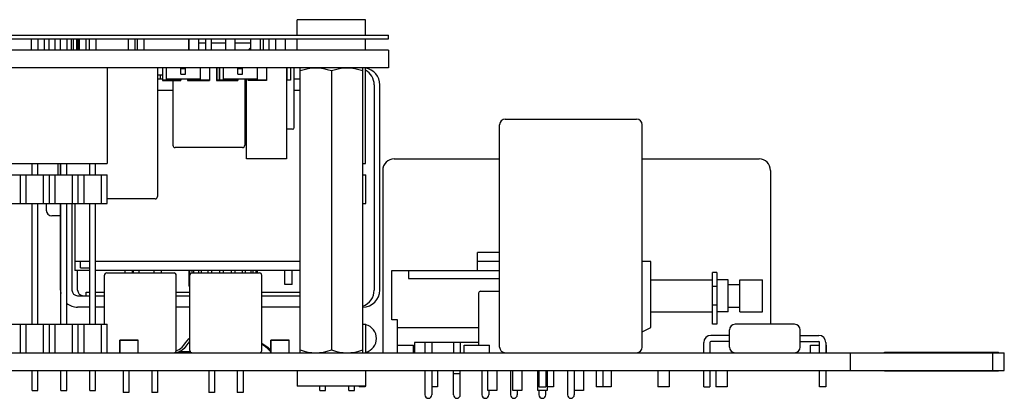
# Model space of a CAD drawing. Units: millimetres. Extents: x -58 to 546, y -13 to 313.
# Drawn here: x 28 to 114, y 279 to 312 of the extents above; entities that cross this region are included whole.
import ezdxf

# ---------------------------------------------------------------- set-up
doc = ezdxf.new("R2010")
doc.units = ezdxf.units.MM
doc.header["$LTSCALE"] = 23.1
doc.layers.get('0').update_dxf_attribs({"linetype": 'CONTINUOUS'})
for name, color, linetype in [('000-PART', 7, 'CONTINUOUS'), ('000-SPOJ_MAT', 7, 'CONTINUOUS'), ('02___PRT_ALL_AXES', 7, 'CONTINUOUS'), ('AXIS', 7, 'CONTINUOUS'), ('ECAD_000-PART', 7, 'CONTINUOUS'), ('ECAD_BARCODE-20X6MM', 7, 'CONTINUOUS'), ('ECAD_CON-SERIES-307-30PIN', 7, 'CONTINUOUS'), ('ECAD_TR-LL7401', 7, 'CONTINUOUS'), ('ECAD_TRANSFORMER-AUDIO-DB', 7, 'CONTINUOUS')]:
    doc.layers.add(name, color=color, linetype=linetype)

msp = doc.modelspace()

# ---------------------------------------------------------------- linework, layer by layer
at = {"color": 7, "linetype": 'Continuous'}
for p, q in [((44.359, 310.655), (43.699, 310.655)), ((44.359, 310.305), (43.699, 310.305)), ((46.099, 310.655), (44.859, 310.655)), ((46.099, 310.305), (44.859, 310.305)), ((48.299, 310.655), (46.899, 310.655)), ((48.299, 310.305), (46.899, 310.305)), ((48.299, 309.945), (48.059, 309.705)), ((52.359, 309.705), (52.359, 310.705)), ((58.359, 309.705), (58.359, 310.705)), ((40.334, 307.155), (40.109, 307.155)), ((52.609, 307.155), (52.109, 307.155)), ((59.109, 306.655), (59.109, 288.655)), ((59.609, 288.655), (59.609, 306.655)), ((41.459, 306.155), (40.109, 306.155)), ((52.609, 306.155), (52.109, 306.155)), ((31.609, 298.755), (31.609, 299.755)), ((31.609, 288.655), (31.609, 296.255)), ((32.609, 296.255), (32.609, 288.655)), ((32.859, 296.255), (32.859, 290.355)), ((34.189, 291.155), (32.859, 291.155)), ((40.859, 291.155), (34.689, 291.155)), ((52.609, 291.155), (50.859, 291.155)), ((34.189, 290.355), (32.859, 290.355)), ((33.109, 288.655), (33.109, 290.355)), ((52.609, 290.355), (34.689, 290.355)), ((33.859, 288.455), (34.189, 288.455)), ((33.859, 288.155), (33.859, 288.455)), ((34.689, 288.455), (35.459, 288.455)), ((41.759, 288.455), (42.959, 288.455)), ((49.259, 288.455), (52.609, 288.455)), ((33.109, 288.155), (34.189, 288.155)), ((34.689, 288.155), (35.459, 288.155)), ((41.759, 288.155), (42.959, 288.155)), ((49.259, 288.155), (52.609, 288.155)), ((34.189, 287.155), (33.109, 287.155)), ((35.459, 287.155), (34.689, 287.155)), ((42.959, 287.155), (41.759, 287.155)), ((52.609, 287.155), (49.259, 287.155))]:
    msp.add_line(p, q, dxfattribs=at)
at = {"color": 3, "linetype": 'Continuous'}
msp.add_line((50.859, 291.155), (40.859, 291.155), dxfattribs=at)
at = {"color": 7, "linetype": 'Continuous'}
for centre, radius, start, end in [((58.109, 306.655), 1.5, 0, 80.45122), ((57.609, 306.655), 1.5, 0, 60), ((33.109, 288.655), 1.5, 180, 191.77443), ((33.109, 288.655), 0.5, 180, 270), ((33.609, 288.655), 0.5, 180, 270), ((58.109, 288.655), 1.5, 270, 360), ((57.609, 288.655), 1.5, 289.62029, 360), ((33.109, 288.655), 1.5, 229.84702, 270)]:
    msp.add_arc(centre, radius, start, end, dxfattribs=at)
at = {"layer": '000-PART', "color": 7, "linetype": 'Continuous'}
for p, q in [((60.359, 309.705), (-37.141, 309.705)), ((60.359, 309.705), (60.359, 308.155)), ((60.359, 308.155), (-37.141, 308.155)), ((33.359, 290.605), (33.359, 291.155)), ((33.359, 290.605), (34.189, 290.605)), ((-36.641, 283.155), (114.359, 283.155)), ((100.859, 281.605), (100.859, 283.155)), ((113.359, 281.605), (113.359, 283.155)), ((114.359, 281.605), (114.359, 283.155)), ((-36.641, 281.605), (114.359, 281.605))]:
    msp.add_line(p, q, dxfattribs=at)
at = {"layer": '000-SPOJ_MAT', "color": 7, "linetype": 'Continuous'}
for p, q in [((42.859, 290.355), (42.859, 289.805)), ((42.866, 290.355), (42.866, 289.805)), ((42.904, 290.355), (42.904, 289.805)), ((43.116, 290.355), (43.116, 290.148)), ((43.261, 290.355), (43.261, 290.155)), ((43.697, 290.355), (43.697, 290.155)), ((43.931, 290.355), (43.931, 290.155)), ((44.539, 290.355), (44.539, 290.155)), ((44.833, 290.355), (44.833, 290.155)), ((45.539, 290.355), (45.539, 290.155)), ((45.859, 290.355), (45.859, 290.155)), ((46.579, 290.355), (46.579, 290.155)), ((46.885, 290.355), (46.885, 290.155)), ((47.532, 290.355), (47.532, 290.155)), ((47.787, 290.355), (47.787, 290.155)), ((48.282, 290.355), (48.282, 290.155)), ((48.457, 290.355), (48.457, 290.155)), ((48.741, 290.355), (48.741, 290.155)), ((48.813, 290.355), (48.813, 290.155)), ((48.859, 290.355), (48.859, 290.155)), ((42.866, 289.805), (42.859, 289.805)), ((42.959, 289.805), (42.904, 289.805))]:
    msp.add_line(p, q, dxfattribs=at)
at = {"layer": '02___PRT_ALL_AXES', "color": 7, "linetype": 'Continuous'}
for p, q in [((52.359, 311.005), (52.359, 312.375)), ((58.359, 312.375), (52.359, 312.375)), ((58.359, 311.005), (58.359, 312.375)), ((42.859, 290.355), (42.859, 288.985)), ((48.859, 290.355), (48.859, 290.155)), ((42.959, 288.985), (42.859, 288.985)), ((52.359, 281.605), (52.359, 280.235)), ((58.359, 281.605), (58.359, 280.235)), ((58.359, 280.235), (52.359, 280.235))]:
    msp.add_line(p, q, dxfattribs=at)
at = {"layer": 'AXIS', "color": 7, "linetype": 'Continuous'}
for p, q in [((-36.641, 311.005), (60.359, 311.005)), ((60.359, 310.705), (60.359, 311.005)), ((-36.641, 310.705), (60.359, 310.705)), ((52.609, 283.155), (52.609, 308.155)), ((55.359, 307.91), (55.359, 283.401)), ((58.109, 283.155), (58.109, 308.155))]:
    msp.add_line(p, q, dxfattribs=at)
for points in [[(52.609, 307.91), (52.967, 308.017), (53.31, 308.093), (53.647, 308.139), (53.984, 308.155)], [(53.984, 308.155), (54.321, 308.139), (54.658, 308.093), (55, 308.017), (55.359, 307.91)], [(55.359, 307.91), (55.717, 308.017), (56.06, 308.093), (56.397, 308.139), (56.734, 308.155)], [(56.734, 308.155), (57.071, 308.139), (57.408, 308.093), (57.75, 308.017), (58.109, 307.91)], [(52.609, 283.401), (52.967, 283.294), (53.31, 283.218), (53.647, 283.171), (53.984, 283.155)], [(53.984, 283.155), (54.321, 283.171), (54.658, 283.218), (55, 283.294), (55.359, 283.401)], [(55.359, 283.401), (55.717, 283.294), (56.06, 283.218), (56.397, 283.171), (56.734, 283.155)], [(56.734, 283.155), (57.071, 283.171), (57.408, 283.218), (57.75, 283.294), (58.109, 283.401)]]:
    msp.add_lwpolyline(points, dxfattribs=at)
at = {"layer": 'ECAD_000-PART', "color": 7, "linetype": 'Continuous'}
for p, q in [((29.059, 309.705), (29.059, 310.705)), ((29.659, 309.705), (29.659, 310.705)), ((30.199, 309.705), (30.199, 310.705)), ((30.609, 309.705), (30.609, 310.705)), ((31.109, 310.705), (31.109, 309.705)), ((31.599, 309.705), (31.599, 310.705)), ((32.199, 309.705), (32.199, 310.705)), ((32.559, 309.705), (32.559, 310.705)), ((32.749, 309.705), (32.749, 310.705)), ((33.049, 309.705), (33.049, 310.705)), ((33.159, 309.705), (33.159, 310.705)), ((33.269, 309.705), (33.269, 310.705)), ((33.869, 309.705), (33.869, 310.705)), ((34.139, 309.705), (34.139, 310.705)), ((34.739, 309.705), (34.739, 310.705)), ((37.559, 309.705), (37.559, 310.705)), ((38.159, 309.705), (38.159, 310.705)), ((38.349, 309.705), (38.349, 310.705)), ((38.949, 309.705), (38.949, 310.705)), ((42.859, 309.705), (42.859, 310.705)), ((42.899, 309.705), (42.899, 310.705)), ((43.699, 310.705), (43.699, 309.705)), ((44.359, 309.705), (44.359, 310.705)), ((44.859, 309.705), (44.859, 310.705)), ((46.099, 309.705), (46.099, 310.705)), ((46.899, 310.705), (46.899, 309.705)), ((47.859, 310.655), (47.859, 310.705)), ((48.299, 309.705), (48.299, 310.705)), ((49.099, 310.705), (49.099, 309.705)), ((49.409, 309.705), (49.409, 310.705)), ((49.909, 309.705), (49.909, 310.705)), ((50.499, 309.705), (50.499, 310.705)), ((51.299, 310.705), (51.299, 309.705)), ((35.709, 308.155), (35.709, 299.755)), ((40.109, 308.155), (40.109, 296.855)), ((40.549, 307.505), (40.109, 307.505)), ((40.334, 307.505), (40.334, 307.15)), ((40.549, 308.155), (40.549, 307.045)), ((40.559, 308.155), (40.559, 307.055)), ((40.859, 308.155), (40.859, 307.155)), ((42.149, 307.595), (42.149, 308.155)), ((42.149, 308.095), (42.569, 308.095)), ((42.149, 307.595), (42.569, 307.595)), ((42.569, 307.595), (42.569, 308.155)), ((43.859, 308.155), (43.859, 307.155)), ((44.659, 308.155), (44.659, 307.055)), ((44.669, 308.155), (44.669, 307.045)), ((45.299, 308.155), (45.299, 307.045)), ((45.309, 308.155), (45.309, 307.055)), ((45.549, 307.045), (45.549, 308.155)), ((45.559, 308.155), (45.559, 307.055)), ((45.859, 308.155), (45.859, 307.155)), ((47.149, 307.595), (47.149, 308.155)), ((47.149, 308.095), (47.569, 308.095)), ((47.149, 307.595), (47.569, 307.595)), ((47.569, 307.595), (47.569, 308.155)), ((48.859, 308.155), (48.859, 307.155)), ((49.659, 308.155), (49.659, 307.055)), ((49.669, 308.155), (49.669, 307.045)), ((51.409, 308.155), (51.409, 300.155)), ((51.459, 308.155), (51.459, 307.045)), ((51.759, 308.155), (51.759, 307.055)), ((52.109, 302.915), (52.109, 308.155)), ((58.359, 299.755), (58.359, 308.155)), ((40.549, 307.155), (40.334, 307.155)), ((40.549, 307.15), (40.334, 307.15)), ((40.549, 307.045), (42.169, 307.045)), ((42.159, 307.055), (40.559, 307.055)), ((43.859, 307.155), (40.859, 307.155)), ((41.459, 307.045), (41.459, 301.355)), ((42.159, 307.155), (42.159, 307.055)), ((42.169, 307.045), (42.169, 307.155)), ((42.749, 307.155), (42.749, 307.045)), ((42.749, 307.045), (44.669, 307.045)), ((42.759, 307.155), (42.759, 307.055)), ((43.049, 307.055), (42.759, 307.055)), ((43.049, 307.045), (43.049, 307.155)), ((43.059, 307.155), (43.059, 307.055)), ((44.659, 307.055), (43.059, 307.055)), ((45.299, 307.045), (47.169, 307.045)), ((45.549, 307.055), (45.309, 307.055)), ((47.159, 307.055), (45.559, 307.055)), ((48.859, 307.155), (45.859, 307.155)), ((47.159, 307.155), (47.159, 307.055)), ((47.169, 307.155), (47.169, 307.045)), ((47.759, 307.155), (47.759, 301.355)), ((47.909, 300.155), (47.909, 307.155)), ((48.049, 307.045), (48.049, 307.155)), ((49.669, 307.045), (48.049, 307.045)), ((48.059, 307.155), (48.059, 307.055)), ((49.659, 307.055), (48.059, 307.055)), ((51.409, 307.045), (51.459, 307.045)), ((51.759, 307.055), (51.459, 307.055)), ((70.109, 283.655), (70.109, 303.155)), ((70.609, 303.655), (82.109, 303.655)), ((82.609, 283.655), (82.609, 303.155)), ((47.909, 302.755), (47.759, 302.755)), ((51.949, 302.755), (51.409, 302.755)), ((47.559, 301.155), (41.659, 301.155)), ((23.009, 299.755), (35.709, 299.755)), ((29.109, 298.755), (29.109, 299.755)), ((29.609, 298.755), (29.609, 299.755)), ((31.359, 299.755), (31.359, 298.755)), ((31.649, 298.755), (31.649, 299.755)), ((32.149, 298.755), (32.149, 299.755)), ((34.189, 298.755), (34.189, 299.755)), ((34.689, 298.755), (34.689, 299.755)), ((51.409, 300.155), (47.909, 300.155)), ((58.109, 299.755), (58.359, 299.755)), ((23.009, 298.755), (35.709, 298.755)), ((28.089, 296.255), (28.089, 298.755)), ((28.609, 296.255), (28.609, 298.755)), ((30.109, 296.255), (30.109, 298.755)), ((30.629, 296.255), (30.629, 298.755)), ((31.149, 296.255), (31.149, 298.755)), ((32.649, 296.255), (32.649, 298.755)), ((33.169, 296.255), (33.169, 298.755)), ((33.689, 296.255), (33.689, 298.755)), ((35.189, 296.255), (35.189, 298.755)), ((35.709, 296.255), (35.709, 298.755)), ((58.109, 298.755), (58.379, 298.755)), ((58.379, 296.255), (58.379, 298.755)), ((23.009, 296.255), (35.709, 296.255)), ((29.109, 285.655), (29.109, 296.255)), ((29.609, 285.655), (29.609, 296.255)), ((30.359, 296.255), (30.359, 295.655)), ((31.649, 285.655), (31.649, 296.255)), ((32.149, 285.655), (32.149, 296.255)), ((34.189, 285.655), (34.189, 296.255)), ((34.689, 285.655), (34.689, 296.255)), ((39.909, 296.655), (35.709, 296.655)), ((58.109, 296.255), (58.379, 296.255)), ((31.609, 295.155), (30.859, 295.155)), ((70.109, 291.955), (68.159, 291.955)), ((68.159, 290.355), (68.159, 291.955)), ((70.109, 291.155), (68.159, 291.155)), ((83.359, 291.155), (82.609, 291.155)), ((83.359, 285.355), (83.359, 291.155)), ((35.659, 290.155), (41.559, 290.155)), ((37.269, 290.155), (37.269, 290.355)), ((37.909, 290.155), (37.909, 290.355)), ((39.809, 290.155), (39.809, 290.355)), ((40.449, 290.155), (40.449, 290.355)), ((43.159, 290.155), (49.059, 290.155)), ((51.269, 289.155), (51.269, 290.355)), ((51.909, 289.155), (51.909, 290.355)), ((60.659, 290.355), (70.109, 290.355)), ((60.659, 286.055), (60.659, 290.355)), ((62.109, 290.355), (62.109, 289.665)), ((89.159, 290.192), (88.759, 290.192)), ((88.759, 285.655), (88.759, 290.192)), ((89.159, 290.192), (89.159, 285.655)), ((35.459, 285.655), (35.459, 289.955)), ((41.759, 283.355), (41.759, 289.955)), ((42.959, 283.355), (42.959, 289.955)), ((49.259, 283.355), (49.259, 289.955)), ((62.109, 289.665), (70.109, 289.665)), ((83.359, 289.555), (88.759, 289.555)), ((90.159, 289.555), (89.159, 289.555)), ((90.159, 286.755), (90.159, 289.555)), ((91.159, 289.555), (93.159, 289.555)), ((91.159, 286.755), (91.159, 289.555)), ((93.159, 286.755), (93.159, 289.555)), ((51.909, 289.155), (51.269, 289.155)), ((68.259, 288.395), (68.259, 283.805)), ((68.419, 288.555), (70.109, 288.555)), ((89.159, 288.955), (88.759, 288.955)), ((90.159, 289.155), (91.159, 289.155)), ((83.359, 286.755), (88.759, 286.755)), ((88.759, 287.355), (89.159, 287.355)), ((90.159, 286.755), (89.159, 286.755)), ((90.159, 287.155), (91.159, 287.155)), ((91.159, 286.755), (93.159, 286.755)), ((61.159, 286.055), (60.659, 286.055)), ((61.159, 283.155), (61.159, 286.055)), ((23.009, 285.655), (35.709, 285.655)), ((28.089, 283.155), (28.089, 285.655)), ((28.609, 283.155), (28.609, 285.655)), ((30.109, 283.155), (30.109, 285.655)), ((30.629, 283.155), (30.629, 285.655)), ((31.149, 283.155), (31.149, 285.655)), ((32.649, 283.155), (32.649, 285.655)), ((33.169, 283.155), (33.169, 285.655)), ((33.689, 283.155), (33.689, 285.655)), ((35.189, 283.155), (35.189, 285.655)), ((35.709, 283.155), (35.709, 285.655)), ((58.109, 285.655), (58.379, 285.655)), ((58.379, 283.155), (58.379, 285.655)), ((61.159, 285.355), (68.259, 285.355)), ((82.609, 284.98), (83.359, 285.355)), ((89.159, 285.655), (88.759, 285.655)), ((90.259, 283.655), (90.259, 285.155)), ((95.959, 285.655), (90.759, 285.655)), ((96.459, 283.655), (96.459, 285.155)), ((38.419, 284.265), (36.799, 284.265)), ((36.799, 284.265), (36.799, 283.155)), ((36.809, 284.255), (38.409, 284.255)), ((36.809, 283.155), (36.809, 284.255)), ((38.409, 283.155), (38.409, 284.255)), ((38.419, 283.155), (38.419, 284.265)), ((51.669, 284.265), (50.049, 284.265)), ((50.049, 284.265), (50.049, 283.155)), ((50.059, 284.255), (51.659, 284.255)), ((50.059, 283.155), (50.059, 284.255)), ((51.659, 283.155), (51.659, 284.255)), ((51.669, 283.155), (51.669, 284.265)), ((68.259, 284.055), (62.659, 284.055)), ((62.659, 284.055), (62.659, 283.155)), ((63.559, 284.055), (63.559, 283.155)), ((64.159, 284.055), (64.159, 283.155)), ((66.059, 284.055), (66.059, 283.155)), ((66.659, 284.055), (66.659, 283.155)), ((88.004, 283.155), (88.004, 284.055)), ((88.554, 284.055), (88.554, 283.155)), ((90.259, 284.68), (88.629, 284.68)), ((90.259, 284.13), (88.629, 284.13)), ((96.459, 284.68), (98.089, 284.68)), ((96.459, 284.13), (98.089, 284.13)), ((98.164, 283.155), (98.164, 284.055)), ((98.714, 284.055), (98.714, 283.155)), ((41.739, 283.155), (41.728, 283.251)), ((61.159, 283.805), (62.559, 283.805)), ((62.559, 283.155), (62.559, 283.805)), ((67.009, 283.805), (69.209, 283.805)), ((67.009, 283.155), (67.009, 283.805)), ((69.209, 283.155), (69.209, 283.805)), ((97.359, 283.805), (98.164, 283.805)), ((97.359, 283.155), (97.359, 283.805)), ((98.714, 283.805), (98.759, 283.805)), ((98.759, 283.155), (98.759, 283.805)), ((29.109, 279.855), (29.109, 281.605)), ((29.609, 279.855), (29.609, 281.605)), ((31.649, 279.855), (31.649, 281.605)), ((32.149, 279.855), (32.149, 281.605)), ((34.189, 279.855), (34.189, 281.605)), ((34.689, 279.855), (34.689, 281.605)), ((37.109, 281.605), (37.109, 279.655)), ((37.609, 281.605), (37.609, 279.655)), ((39.609, 281.605), (39.609, 279.655)), ((40.109, 281.605), (40.109, 279.655)), ((44.609, 281.605), (44.609, 279.655)), ((45.109, 281.605), (45.109, 279.655)), ((47.109, 281.605), (47.109, 279.655)), ((47.609, 281.605), (47.609, 279.655)), ((63.559, 281.605), (63.559, 279.455)), ((64.159, 281.605), (64.159, 279.455)), ((66.059, 279.455), (66.059, 281.605)), ((66.659, 279.455), (66.659, 281.605)), ((68.559, 281.605), (68.559, 279.455)), ((69.069, 279.855), (69.069, 281.605)), ((69.869, 281.605), (69.869, 279.855)), ((71.059, 281.605), (71.059, 279.455)), ((71.269, 279.855), (71.269, 281.605)), ((72.069, 281.605), (72.069, 279.855)), ((73.469, 279.855), (73.469, 281.605)), ((73.559, 281.605), (73.559, 280.155)), ((74.159, 281.605), (74.159, 280.155)), ((74.269, 281.605), (74.269, 279.855)), ((76.059, 281.605), (76.059, 279.455)), ((76.659, 281.605), (76.659, 279.455)), ((76.669, 279.855), (76.669, 281.605)), ((77.469, 281.605), (77.469, 279.855)), ((78.559, 281.605), (78.559, 280.155)), ((79.159, 281.605), (79.159, 280.155)), ((88.004, 280.155), (88.004, 281.605)), ((88.554, 281.605), (88.554, 280.155)), ((98.164, 280.155), (98.164, 281.605)), ((98.714, 281.605), (98.714, 280.155)), ((66.059, 281.34), (66.659, 281.34)), ((29.109, 279.855), (29.609, 279.855)), ((31.649, 279.855), (32.149, 279.855)), ((34.189, 279.855), (34.689, 279.855)), ((54.339, 279.855), (54.339, 280.235)), ((54.339, 279.855), (54.839, 279.855)), ((54.839, 279.855), (54.839, 280.235)), ((56.879, 279.855), (56.879, 280.235)), ((56.879, 279.855), (57.379, 279.855)), ((57.379, 279.855), (57.379, 280.235)), ((57.784, 280.235), (57.784, 280.155)), ((58.334, 280.155), (57.784, 280.155)), ((58.334, 280.235), (58.334, 280.155)), ((69.869, 279.855), (69.069, 279.855)), ((69.159, 279.855), (69.159, 279.455)), ((72.069, 279.855), (71.269, 279.855)), ((71.659, 279.855), (71.659, 279.455)), ((74.269, 279.855), (73.469, 279.855)), ((73.559, 280.155), (74.159, 280.155)), ((73.559, 279.855), (73.559, 279.455)), ((74.159, 279.455), (74.159, 279.855)), ((77.469, 279.855), (76.669, 279.855)), ((79.159, 280.155), (78.559, 280.155)), ((88.004, 280.155), (88.554, 280.155)), ((98.714, 280.155), (98.164, 280.155)), ((37.609, 279.655), (37.109, 279.655)), ((40.109, 279.655), (39.609, 279.655)), ((45.109, 279.655), (44.609, 279.655)), ((47.609, 279.655), (47.109, 279.655))]:
    msp.add_line(p, q, dxfattribs=at)
for points in [[(42.959, 284.178), (42.924, 284.143), (42.771, 283.954), (42.607, 283.735), (42.439, 283.531), (42.275, 283.377), (42.111, 283.269), (41.935, 283.196), (41.739, 283.155)], [(41.759, 283.363), (41.872, 283.386), (42.011, 283.442), (42.14, 283.524), (42.273, 283.646), (42.418, 283.818), (42.571, 284.021), (42.719, 284.211), (42.867, 284.374), (42.959, 284.451)], [(49.259, 283.998), (49.514, 283.832), (49.78, 283.629), (50.034, 283.404), (50.049, 283.389)], [(50.049, 283.247), (49.967, 283.33), (49.718, 283.551), (49.459, 283.749), (49.259, 283.879)]]:
    msp.add_lwpolyline(points, dxfattribs=at)
for centre, radius, start, end in [((70.609, 303.155), 0.5, 90, 180), ((82.109, 303.155), 0.5, 0, 90), ((51.949, 302.915), 0.16, 270, 360), ((41.659, 301.355), 0.2, 180, 270), ((47.559, 301.355), 0.2, 270, 360), ((39.909, 296.855), 0.2, 270, 360), ((30.859, 295.655), 0.5, 180, 270), ((35.659, 289.955), 0.2, 90, 180), ((41.559, 289.955), 0.2, 0, 90), ((43.159, 289.955), 0.2, 90, 180), ((49.059, 289.955), 0.2, 0, 90), ((68.419, 288.395), 0.16, 90, 180), ((58.059, 284.405), 1.25, 284.8482, 75.1518), ((90.759, 285.155), 0.5, 90, 180), ((95.959, 285.155), 0.5, 0, 90), ((88.629, 284.055), 0.625, 90, 180), ((88.629, 284.055), 0.075, 90, 180), ((98.089, 284.055), 0.625, 0, 90), ((98.089, 284.055), 0.075, 0, 90), ((41.559, 283.355), 0.2, 270, 360), ((43.159, 283.355), 0.2, 180, 270), ((49.059, 283.355), 0.2, 270, 360), ((70.609, 283.655), 0.5, 180, 270), ((82.109, 283.655), 0.5, 270, 360), ((90.759, 283.655), 0.5, 180, 270), ((95.959, 283.655), 0.5, 270, 360), ((63.859, 279.455), 0.3, 180, 360), ((66.359, 279.455), 0.3, 180, 360), ((68.859, 279.455), 0.3, 180, 360), ((71.359, 279.455), 0.3, 180, 360), ((73.859, 279.455), 0.3, 180, 360), ((76.359, 279.455), 0.3, 180, 360)]:
    msp.add_arc(centre, radius, start, end, dxfattribs=at)
at = {"layer": 'ECAD_BARCODE-20X6MM', "color": 7, "linetype": 'Continuous'}
msp.add_line((42.081, 283.255), (42.988, 283.255), dxfattribs=at)
at = {"layer": 'ECAD_CON-SERIES-307-30PIN', "color": 7, "linetype": 'Continuous'}
for p, q in [((103.859, 283.205), (113.859, 283.205)), ((103.859, 283.155), (103.859, 283.205)), ((113.859, 283.155), (113.859, 283.205)), ((103.859, 281.555), (103.859, 281.605)), ((103.859, 281.555), (113.859, 281.555)), ((113.859, 281.555), (113.859, 281.605))]:
    msp.add_line(p, q, dxfattribs=at)
at = {"layer": 'ECAD_TR-LL7401', "color": 7, "linetype": 'Continuous'}
for p, q in [((60.859, 300.155), (70.109, 300.155)), ((82.609, 300.155), (92.859, 300.155)), ((59.859, 299.155), (59.859, 283.155)), ((93.859, 299.155), (93.859, 285.655)), ((64.659, 281.605), (64.659, 280.155)), ((74.819, 281.605), (74.819, 280.155)), ((79.899, 281.605), (79.899, 280.155)), ((83.979, 281.605), (83.979, 280.155)), ((84.979, 281.605), (84.979, 280.155)), ((89.059, 281.605), (89.059, 280.155)), ((90.059, 281.605), (90.059, 280.155)), ((64.659, 280.155), (64.159, 280.155)), ((74.819, 280.155), (74.269, 280.155)), ((79.899, 280.155), (79.159, 280.155)), ((84.979, 280.155), (83.979, 280.155)), ((90.059, 280.155), (89.059, 280.155))]:
    msp.add_line(p, q, dxfattribs=at)
for centre, start, end in [((60.859, 299.155), 90, 180), ((92.859, 299.155), 0, 90)]:
    msp.add_arc(centre, 1, start, end, dxfattribs=at)
at = {"layer": 'ECAD_TRANSFORMER-AUDIO-DB', "color": 7, "linetype": 'Continuous'}
for p, q in [((37.989, 290.355), (37.989, 290.155)), ((38.489, 290.355), (38.489, 290.155))]:
    msp.add_line(p, q, dxfattribs=at)

doc.saveas('drawing.dxf')
